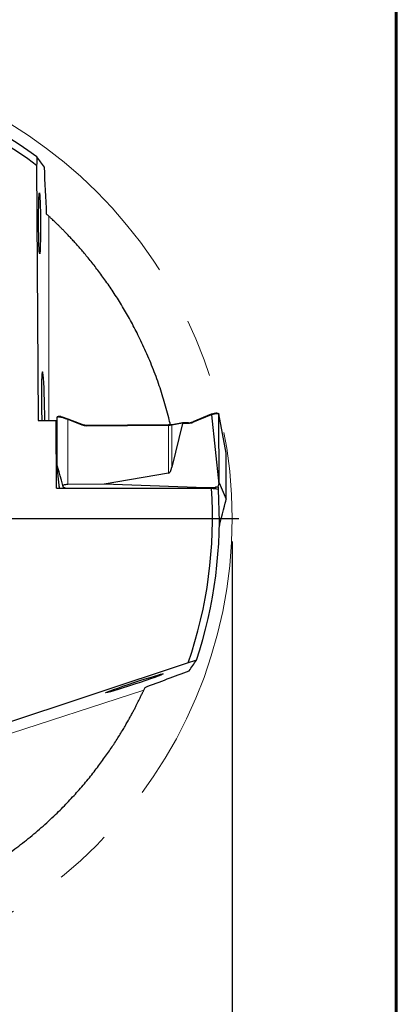
# Model space of a CAD drawing. Units: millimetres. Extents: x 15 to 204, y 6 to 291.
# Drawn here: x 188 to 204, y 192 to 235 of the extents above; entities that cross this region are included whole.
import ezdxf

# ---------------------------------------------------------------- set-up
doc = ezdxf.new("R2010")
doc.units = ezdxf.units.MM
doc.linetypes.add('CENTERX2', pattern=[20.32, 12.7, -2.54, 2.54, -2.54])
doc.layers.add('DÜNNE_LINIE', color=7, linetype='Continuous')
doc.styles.add('SLDTEXTSTYLE1', font='TXT', dxfattribs={"width": 0.75})
doc.dimstyles.new('SLDDIMSTYLE0', dxfattribs={"dimtxt": 3, "dimasz": 3, "dimexe": 0, "dimexo": 0.0625, "dimgap": 0.75, "dimtad": 1, "dimdec": 3, "dimrnd": 1e-09, "dimzin": 12, "dimdsep": 46, "dimtxsty": 'SLDTEXTSTYLE1', "dimsah": 1, "dimcen": 0.09, "dimadec": 0, "dimazin": 3, "dimtfac": 1, "dimtofl": 0, "dimtmove": 0, "dimatfit": 3, "dimfxl": 1, "dimfrac": 2, "dimtolj": 1, "dimtzin": 12, "dimarcsym": 0})

# ---------------------------------------------------------------- blocks, each defined once
blk = doc.blocks.new('_D_2')
at = {"layer": 'DÜNNE_LINIE', "color": 7}
for p, q in [((156.788, 212.385), (156.788, 182.935)), ((196.788, 212.385), (196.788, 182.935)), ((156.788, 183.935), (196.788, 183.935))]:
    blk.add_line(p, q, dxfattribs=at)
for points in [[(156.788, 183.935), (159.788, 183.185), (159.788, 184.685)], [(196.788, 183.935), (193.788, 184.685), (193.788, 183.185)]]:
    blk.add_solid(points, dxfattribs=at)
at = {"layer": 'DÜNNE_LINIE', "color": 7, "char_height": 3, "attachment_point": 1, "style": 'SLDTEXTSTYLE1'}
for s, insert in [('%%c', (171.09, 187.802, 0.1)), ('40', (175.614, 187.848, 0.1))]:
    blk.add_mtext(s, dxfattribs=dict(at, insert=insert))
blk = doc.blocks.new('SW_CENTERMARKSYMBOL_0')
at = {"layer": 'DÜNNE_LINIE', "color": 0}
for p, q in [((0, 5), (0, 20.3)), ((0, 0), (0, 2.5)), ((-5, 0), (-20.3, 0)), ((0, 0), (-2.5, 0)), ((0, 0), (0, -2.5)), ((0, 0), (2.5, 0)), ((5, 0), (20.3, 0)), ((0, -5), (0, -20.3))]:
    blk.add_line(p, q, dxfattribs=at)

msp = doc.modelspace()

# ---------------------------------------------------------------- linework, layer by layer
at = {"color": 7, "linetype": 'Continuous', "lineweight": 60}
msp.add_line((203.9022, 291.4435), (203.9022, 5.5565), dxfattribs=at)
at = {"color": 7, "linetype": 'Continuous', "lineweight": 30}
for p, q in [((188.3222, 228.6712), (188.3848, 217.6283)), ((195.8767, 217.8978), (195.0813, 217.5673)), ((196.0772, 217.945), (195.8774, 217.898)), ((195.8983, 217.8675), (196.2117, 214.8724)), ((196.1869, 217.9379), (196.1151, 217.9496)), ((196.208, 217.9103), (196.208, 217.9076)), ((196.2246, 214.919), (196.208, 217.9076)), ((196.5302, 216.2185), (196.2121, 217.9102)), ((188.3848, 217.6283), (189.1608, 217.6283)), ((189.1774, 214.7038), (189.1608, 217.6283)), ((189.1905, 217.4707), (189.1608, 217.6283)), ((189.1905, 217.738), (189.1905, 215.7532)), ((190.2982, 217.4497), (189.6861, 217.6899)), ((194.0398, 217.4351), (190.4855, 217.4149)), ((194.6347, 217.4982), (194.1784, 215.6014)), ((194.6453, 217.5307), (194.1948, 217.4472)), ((194.8945, 217.5302), (194.6463, 217.5308)), ((196.5309, 214.2255), (196.5309, 216.2103)), ((189.3166, 214.7038), (189.1907, 215.7498)), ((194.039, 215.3516), (191.2474, 214.8666)), ((191.2474, 214.8666), (189.6742, 214.8576)), ((195.6389, 214.7152), (191.2474, 214.8666)), ((196.1799, 214.749), (196.2117, 214.8724)), ((196.2117, 214.8724), (196.2246, 214.919)), ((196.2292, 214.929), (196.5307, 214.2277)), ((189.1774, 214.7038), (195.8921, 214.7038)), ((189.3091, 214.7038), (189.3091, 214.7662)), ((189.4834, 214.724), (189.4624, 214.8209)), ((189.4834, 214.724), (189.5422, 214.7243)), ((189.4834, 214.724), (189.4841, 214.7038)), ((189.5422, 214.7243), (189.5584, 214.7038)), ((189.5422, 214.7243), (189.5429, 214.7038)), ((193.6399, 214.7038), (195.6389, 214.7152)), ((196.046, 214.7142), (195.6389, 214.7152)), ((196.0799, 214.7492), (196.046, 214.7142)), ((196.046, 214.7142), (196.0473, 214.6769)), ((196.1799, 214.749), (196.0799, 214.7492)), ((196.0826, 214.6707), (196.0799, 214.7492)), ((196.1799, 214.749), (196.1832, 214.6532)), ((196.238, 213.0869), (196.2353, 213.0869)), ((196.2361, 213.1428), (196.238, 213.0869)), ((196.238, 213.0869), (196.259, 213.1387)), ((194.8902, 207.1384), (184.4072, 203.6664))]:
    msp.add_line(p, q, dxfattribs=at)
at = {"color": 8, "linetype": 'Continuous', "lineweight": 0}
for p, q in [((188.8487, 226.4755), (188.8487, 217.6283)), ((195.8975, 217.8712), (195.0932, 217.537)), ((196.1045, 217.916), (195.8983, 217.8675)), ((196.208, 217.9076), (196.1323, 217.9199)), ((196.2121, 217.9103), (196.2126, 217.9049)), ((196.2126, 217.9049), (196.2292, 214.929)), ((196.5307, 216.2131), (196.2126, 217.9049)), ((189.2817, 217.7797), (189.2544, 217.7805)), ((189.6742, 214.8576), (189.6742, 217.6672)), ((190.2863, 217.427), (189.6742, 217.6672)), ((194.039, 217.4103), (190.4847, 217.3901)), ((194.039, 215.3516), (194.039, 217.4103)), ((194.6357, 217.506), (194.1784, 217.4213)), ((194.1784, 215.6014), (194.1784, 217.4213)), ((194.8948, 217.4976), (194.6347, 217.4982)), ((196.5302, 216.2185), (196.5307, 216.2131)), ((196.5307, 214.2277), (196.5307, 216.2131)), ((196.5309, 216.2103), (196.5307, 216.2131)), ((192.9648, 205.9591), (184.5506, 203.2252))]:
    msp.add_line(p, q, dxfattribs=at)
at = {"color": 8, "linetype": 'Continuous', "lineweight": 0, "flags": 128}
for points in [[(196.1045, 217.916), (196.1029, 217.9231), (196.1003, 217.9298), (196.0966, 217.9357), (196.0923, 217.9404), (196.0874, 217.9436), (196.0824, 217.9452), (196.0774, 217.945), (196.0772, 217.945)], [(189.2544, 217.7805), (189.2388, 217.7752), (189.2252, 217.7698), (189.2139, 217.7642), (189.2047, 217.7586), (189.1978, 217.7528), (189.1931, 217.7469), (189.1908, 217.741), (189.1905, 217.738)]]:
    msp.add_lwpolyline(points, dxfattribs=at)
at = {"color": 7, "linetype": 'Continuous', "lineweight": 30}
for radius, start, end in [(19.15, 52.96314, 75.94991), (19.45, 53.59944, 75.73272), (17.8, 47.34415, 47.75185), (19.15, 340.96314, 3.94991), (19.45, 341.59944, 3.73272), (17.8, 335.34415, 335.75185)]:
    msp.add_arc((176.7876, 213.3847), radius, start, end, dxfattribs=at)
at = {"color": 8, "linetype": 'Continuous', "lineweight": 0}
for centre, radius, start, end in [((189.3092, 217.7789), 0.0275, 85.71753, 178.23593), ((189.7311, 217.6518), 0.059, 139.7153, 164.84761), ((190.3432, 217.4116), 0.059, 139.71201, 164.84993), ((190.4815, 217.9251), 0.5349, 248.59712, 270.34508), ((190.6414, 217.3974), 0.1569, 173.59545, 182.66522), ((194.1972, 217.4176), 0.1584, 173.64964, 182.63253), ((194.0434, 218.2462), 0.8359, 269.69863, 279.29688), ((194.2018, 217.4246), 0.0236, 107.1096, 188.1937), ((194.3156, 217.5084), 0.5793, 358.93332, 2.15955), ((195.4048, 217.6766), 0.3415, 198.6792, 204.1453)]:
    msp.add_arc(centre, radius, start, end, dxfattribs=at)
at = {"color": 7, "linetype": 'Continuous', "lineweight": 30}
for centre, major_axis, ratio, start_param, end_param in [((162.4619, 213.3035), (31.3214, 0.1776), 0.8892734, 0.5750322, 0.5940078), ((188.6023, 218.1188), (-0.0289, 1.6128), 0.0430298, 4.4025721, 7.3510829), ((188.6023, 218.1188), (-0.0289, 1.6128), 0.0430298, 1.0678976, 1.8784338), ((195.8863, 217.8693), (-0.0092, 0.0286), 0.3747234, 4.6575001, 6.3137498), ((195.854, 217.8617), (0.0441, 0.0067), 0.6698724, 6.251808, 6.3777711), ((189.7017, 217.6079), (0.4693, -0.1909), 0.1382963, 1.6596217, 2.3768742), ((194.6079, 217.5009), (0.0171, 0.0264), 0.8270817, 5.1143446, 5.376144), ((194.6485, 217.5008), (-0.0027, 0.03), 0.4186445, 6.2442361, 7.6404995), ((194.8898, 218.0468), (-0.0906, 0.5096), 0.9659767, 2.9689137, 3.3528862), ((189.6905, 213.9149), (-0.4996, 1.8398), 0.0104074, 5.2244328, 6.3541282), ((194.0325, 216.1206), (0.0027, 0.7698), 0.2597854, 3.1876344, 3.9730326), ((189.6905, 214.4866), (0.4998, -0.0206), 0.7413572, 1.6339932, 2.0750942), ((196.0335, 214.1831), (0.1956, 0.746), 0.0131506, 6.2663266, 6.4515708), ((196.0309, 212.3872), (0.4994, 1.8409), 0.0134672, 5.1365242, 6.2662196), ((172.2835, 226.9841), (-9.8477, 29.7336), 0.8892734, 3.7166248, 3.7356004)]:
    msp.add_ellipse(centre, major_axis=major_axis, ratio=ratio, start_param=start_param, end_param=end_param, dxfattribs=at)
for centre, major_axis in [((188.4485, 226.1669), (-0.0055, 1.3161)), ((192.5476, 206.2444), (1.2499, 0.412))]:
    msp.add_ellipse(centre, major_axis=major_axis, ratio=0.030842, dxfattribs=at)
at = {"color": 8, "linetype": 'Continuous', "lineweight": 0}
for centre, major_axis, ratio, start_param, end_param in [((196.1711, 217.7453), (0.1352, -0.1326), 0.8434362, 2.4847501, 2.6513645), ((196.0127, 217.9037), (0.2, 0.0001), 0.1502102, 0.0328707, 0.2170324), ((189.6905, 217.5804), (0.4993, -0.191), 0.1412454, 1.6574133, 2.5818521), ((194.8901, 218.0442), (-0.0956, 0.5387), 0.9686745, 2.969183, 3.3531554)]:
    msp.add_ellipse(centre, major_axis=major_axis, ratio=ratio, start_param=start_param, end_param=end_param, dxfattribs=at)
at = {"color": 7, "linetype": 'Continuous', "lineweight": 30}
for points in [[(188.3297, 229.0398), (188.3272, 228.9171), (188.3247, 228.7942), (188.3222, 228.6712)], [(188.7553, 226.561), (188.7239, 227.2558), (188.6921, 227.9341), (188.6602, 228.6009)], [(195.8921, 214.7038), (195.9935, 214.6862), (196.0949, 214.6686), (196.1963, 214.6509)], [(195.2432, 207.2451), (195.1257, 207.2096), (195.0081, 207.1741), (194.8902, 207.1384)], [(193.0172, 206.0744), (193.6683, 206.319), (194.3036, 206.5588), (194.9278, 206.7952)]]:
    msp.add_open_spline(points, degree=3, dxfattribs=at)
for points, knots in [([(194.119, 217.4382), (194.0947, 217.541), (194.0386, 217.7789), (193.9397, 218.1485), (193.8242, 218.5469), (193.6997, 218.9413), (193.565, 219.3358), (193.4199, 219.73), (193.2645, 220.1229), (193.1011, 220.5095), (192.9303, 220.8885), (192.7601, 221.244), (192.5919, 221.5764), (192.4271, 221.8867), (192.2588, 222.1892), (192.086, 222.4862), (191.9094, 222.7767), (191.7294, 223.0602), (191.5488, 223.3335), (191.37, 223.5938), (191.1937, 223.8409), (191.0207, 224.0751), (190.8502, 224.2984), (190.6813, 224.5126), (190.5148, 224.7172), (190.3518, 224.9118), (190.1944, 225.0943), (190.047, 225.2609), (189.9095, 225.4125), (189.7817, 225.5504), (189.661, 225.6779), (189.5469, 225.7963), (189.4398, 225.9054), (189.3403, 226.0052), (189.2493, 226.095), (189.1621, 226.1798), (189.081, 226.2579), (189.0082, 226.3271), (188.9483, 226.3834), (188.9015, 226.4269), (188.8668, 226.4589), (188.8548, 226.4699), (188.8487, 226.4755)], [0, 0, 0, 0, 0.0199784, 0.0461885, 0.0724047, 0.0986109, 0.1247932, 0.1519154, 0.1790728, 0.2062388, 0.23339, 0.2605072, 0.2842685, 0.3080487, 0.3318276, 0.3555873, 0.3800148, 0.4044655, 0.4289153, 0.4533415, 0.4771204, 0.5009219, 0.5247233, 0.548502, 0.5730315, 0.5975851, 0.6221394, 0.6466699, 0.6695908, 0.6925297, 0.7154694, 0.7383916, 0.7618815, 0.7853888, 0.8088969, 0.8323883, 0.8602805, 0.8882197, 0.9161856, 0.944155, 0.9721023, 1, 1, 1, 1]), ([(196.114, 217.9499), (196.1109, 217.9497), (196.0986, 217.9491), (196.0864, 217.9468), (196.0772, 217.945)], [0, 0, 0, 0, 0.25289051, 1, 1, 1, 1]), ([(196.1323, 217.9199), (196.1323, 217.9208), (196.1323, 217.9243), (196.1315, 217.931), (196.1285, 217.9392), (196.1235, 217.9459), (196.1171, 217.9499), (196.1125, 217.9497), (196.1103, 217.9496)], [0, 0, 0, 0, 0.0543959, 0.2056771, 0.4047135, 0.6032568, 0.8016097, 1, 1, 1, 1]), ([(196.1869, 217.9378), (196.1875, 217.9377), (196.1911, 217.9375), (196.197, 217.9344), (196.2033, 217.9282), (196.2074, 217.9199), (196.2078, 217.9135), (196.208, 217.9103)], [0, 0, 0, 0, 0.049336, 0.2964244, 0.5335193, 0.7666911, 1, 1, 1, 1]), ([(196.2121, 217.9102), (196.2113, 217.913), (196.2095, 217.9197), (196.204, 217.9279), (196.1994, 217.9318), (196.1973, 217.9337)], [0, 0, 0, 0, 0.2759385, 0.6565437, 1, 1, 1, 1]), ([(189.2734, 217.8071), (189.269, 217.8057), (189.2557, 217.8015), (189.2365, 217.7938), (189.2186, 217.7839), (189.2053, 217.7731), (189.1964, 217.7615), (189.1911, 217.7495), (189.191, 217.7413), (189.1909, 217.738)], [0, 0, 0, 0, 0.1005747, 0.3029991, 0.5121892, 0.6732822, 0.8027616, 0.9200465, 1, 1, 1, 1]), ([(189.2544, 217.7805), (189.2544, 217.7816), (189.2546, 217.7838), (189.2555, 217.7892), (189.2584, 217.7963), (189.2646, 217.8031), (189.2713, 217.8071), (189.2758, 217.8073), (189.2774, 217.8073)], [0, 0, 0, 0, 0.0792443, 0.1575751, 0.3951404, 0.6323767, 0.8694258, 1, 1, 1, 1]), ([(189.3115, 217.8063), (189.3097, 217.8066), (189.3002, 217.8085), (189.2884, 217.809), (189.2796, 217.8078), (189.2774, 217.8075)], [0, 0, 0, 0, 0.1488054, 0.7949233, 1, 1, 1, 1]), ([(189.3743, 217.7928), (189.3695, 217.794), (189.3528, 217.7983), (189.332, 217.8026), (189.3166, 217.8053), (189.3113, 217.8063)], [0, 0, 0, 0, 0.2035546, 0.7192725, 1, 1, 1, 1]), ([(190.4855, 217.4149), (190.4771, 217.415), (190.4522, 217.4152), (190.4109, 217.4192), (190.3623, 217.4286), (190.3249, 217.4396), (190.3039, 217.4476), (190.2982, 217.4497)], [0, 0, 0, 0, 0.1317392, 0.3893747, 0.647091, 0.9048243, 1, 1, 1, 1]), ([(194.1948, 217.4472), (194.191, 217.4465), (194.18, 217.4446), (194.159, 217.4417), (194.1314, 217.4389), (194.1013, 217.4368), (194.0705, 217.4355), (194.0497, 217.4352), (194.0398, 217.4351)], [0, 0, 0, 0, 0.09708891, 0.27745515, 0.46017287, 0.64482769, 0.8305922, 1, 1, 1, 1]), ([(196.5305, 216.2102), (196.5306, 216.2116), (196.5309, 216.2144), (196.5304, 216.2171), (196.5302, 216.2185)], [0, 0, 0, 0, 0.5082951, 1, 1, 1, 1]), ([(186.0267, 198.1715), (186.1075, 198.2206), (186.3069, 198.3418), (186.6184, 198.5442), (186.9617, 198.7771), (187.2983, 199.0174), (187.632, 199.2674), (187.962, 199.5272), (188.2877, 199.7964), (188.6048, 200.0713), (188.9125, 200.3509), (189.198, 200.6226), (189.4622, 200.8853), (189.7063, 201.1379), (189.9421, 201.3914), (190.1711, 201.6475), (190.3928, 201.9053), (190.6068, 202.164), (190.811, 202.4203), (191.0032, 202.6708), (191.1838, 202.9148), (191.3531, 203.1517), (191.5127, 203.3829), (191.6642, 203.6097), (191.8073, 203.8312), (191.942, 204.0465), (192.067, 204.2525), (192.1799, 204.4442), (192.2816, 204.6219), (192.3732, 204.7859), (192.4573, 204.9401), (192.5346, 205.0853), (192.6053, 205.2208), (192.6694, 205.3464), (192.7266, 205.4606), (192.7804, 205.5698), (192.8296, 205.671), (192.8729, 205.7616), (192.908, 205.836), (192.9349, 205.8939), (192.9545, 205.9368), (192.9614, 205.9517), (192.9648, 205.9591)], [0, 0, 0, 0, 0.017923, 0.044188, 0.0704593, 0.0967204, 0.1229576, 0.1501367, 0.1773511, 0.204574, 0.2317822, 0.2589562, 0.2827674, 0.3065975, 0.3304263, 0.3542358, 0.3787145, 0.4032165, 0.4277175, 0.452195, 0.4760237, 0.4998751, 0.5237264, 0.5475551, 0.572136, 0.5967411, 0.6213469, 0.6459288, 0.6688979, 0.6918849, 0.7148727, 0.7378429, 0.7613821, 0.7849387, 0.8084961, 0.8320367, 0.8599875, 0.8879852, 0.9160098, 0.9440378, 0.9720438, 1, 1, 1, 1])]:
    msp.add_open_spline(points, degree=3, knots=knots, dxfattribs=at)
at = {"layer": 'DÜNNE_LINIE', "color": 7, "linetype": 'CENTERX2', "lineweight": 0}
msp.add_circle((176.7876, 213.3847), 20, dxfattribs=at)

# ---------------------------------------------------------------- block references
at = {"layer": 'DÜNNE_LINIE', "color": 7}
msp.add_blockref('SW_CENTERMARKSYMBOL_0', (176.7876, 213.3847), dxfattribs=at)

# ---------------------------------------------------------------- dimensions: what is measured, and where the dimension line sits
dim = msp.add_linear_dim(base=(196.7876, 183.9347), p1=(156.7876, 213.3847), p2=(196.7876, 213.3847), text='%%c<>', dimstyle='SLDDIMSTYLE0', dxfattribs=at)
dim.commit()
dim.dimension.update_dxf_attribs({"geometry": '_D_2', "text_midpoint": (176.7876, 183.9347), "dimtype": 160})

doc.saveas('drawing.dxf')
